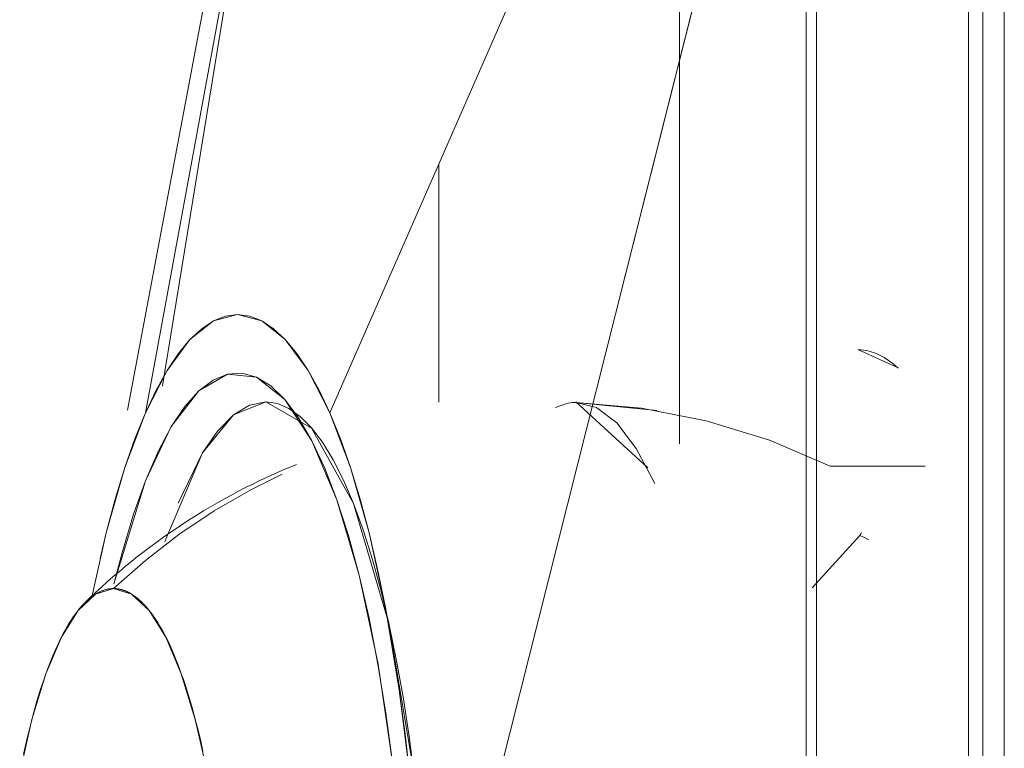
# Model space of a CAD drawing. Units: inches. Extents: x 80 to 381, y 20 to 247.
# Drawn here: x 260 to 261, y 137 to 138 of the extents above; entities that cross this region are included whole.
import ezdxf

# ---------------------------------------------------------------- set-up
doc = ezdxf.new("R2010")
doc.units = ezdxf.units.IN
doc.header["$MEASUREMENT"] = 0
doc.layers.add('1', color=7, linetype='CONTINUOUS')

msp = doc.modelspace()

# ---------------------------------------------------------------- linework, layer by layer
at = {"layer": '1', "color": 18, "linetype": 'Continuous', "lineweight": 18}
for p, q in [((260.84576, 134.90125), (260.84576, 137.97211)), ((260.84576, 137.97211), (260.84576, 134.90125)), ((260.5827, 137.38196), (260.7117, 137.89417)), ((260.7117, 137.89417), (260.5827, 137.38196)), ((260.7117, 137.89417), (260.7117, 134.89845)), ((260.7117, 134.89845), (260.7117, 137.89417)), ((260.71869, 134.89845), (260.71869, 137.89417)), ((260.71869, 137.89417), (260.71869, 134.89845)), ((260.35483, 137.86053), (260.25275, 137.31697)), ((260.82162, 134.90125), (260.82162, 137.79494)), ((260.82162, 137.79494), (260.82162, 134.90125)), ((260.83115, 137.79494), (260.83115, 134.90125)), ((260.62601, 137.29425), (260.62601, 137.76117)), ((260.62601, 137.76117), (260.62601, 137.29425)), ((260.27637, 137.33351), (260.34131, 137.73076)), ((260.34131, 137.73074), (260.27637, 137.33351)), ((260.2648, 137.31514), (260.33084, 137.67392)), ((260.33084, 137.67392), (260.2648, 137.31514)), ((260.54669, 137.67392), (260.38953, 137.31514)), ((260.38953, 137.31514), (260.54669, 137.67392)), ((260.46323, 137.48332), (260.46323, 137.32245)), ((260.32715, 137.38155), (260.31088, 137.37733)), ((260.31088, 137.3773), (260.31903, 137.38048)), ((260.31903, 137.38048), (260.32715, 137.38155)), ((260.34341, 137.37733), (260.32715, 137.38155)), ((260.32715, 137.38155), (260.3353, 137.38048)), ((260.3353, 137.38048), (260.34341, 137.3773)), ((260.45374, 136.86974), (260.5827, 137.38196)), ((260.5827, 137.38196), (260.45374, 136.86974)), ((260.31088, 137.37733), (260.29489, 137.36467)), ((260.29489, 137.36467), (260.30286, 137.37204)), ((260.30286, 137.37204), (260.31088, 137.3773)), ((260.35941, 137.36467), (260.34341, 137.37733)), ((260.34341, 137.3773), (260.35147, 137.37204)), ((260.35147, 137.37204), (260.35941, 137.36467)), ((260.29489, 137.36467), (260.27945, 137.34386)), ((260.28708, 137.35526), (260.29489, 137.36467)), ((260.37485, 137.34384), (260.35941, 137.36467)), ((260.35941, 137.36467), (260.36722, 137.35526)), ((260.27945, 137.34383), (260.28708, 137.35526)), ((260.36722, 137.35526), (260.37485, 137.34383)), ((260.7739, 137.34555), (260.74677, 137.35793)), ((260.74677, 137.35793), (260.75269, 137.35735)), ((260.75269, 137.35735), (260.75861, 137.35558)), ((260.75861, 137.35558), (260.7645, 137.35265)), ((260.7645, 137.35265), (260.77032, 137.34854)), ((260.77032, 137.34854), (260.7739, 137.34547)), ((260.27945, 137.34386), (260.2648, 137.31514)), ((260.272, 137.33043), (260.27945, 137.34383)), ((260.30084, 137.33005), (260.32025, 137.3414)), ((260.32025, 137.34135), (260.31049, 137.33734)), ((260.33002, 137.34204), (260.32025, 137.34135)), ((260.32025, 137.3414), (260.33981, 137.33939)), ((260.33981, 137.33939), (260.33002, 137.34204)), ((260.34955, 137.33344), (260.33981, 137.33939)), ((260.33981, 137.33939), (260.35907, 137.32426)), ((260.38953, 137.31514), (260.37485, 137.34384)), ((260.37485, 137.34383), (260.38229, 137.33043)), ((260.31049, 137.33734), (260.30084, 137.33005)), ((260.35907, 137.3242), (260.34955, 137.33344)), ((260.2648, 137.31514), (260.272, 137.33043)), ((260.28217, 137.30582), (260.30084, 137.33005)), ((260.30084, 137.33005), (260.29138, 137.31949)), ((260.38229, 137.33043), (260.38953, 137.31514)), ((260.29138, 137.31949), (260.28217, 137.30577)), ((260.34622, 137.32249), (260.32437, 137.31377)), ((260.32437, 137.3138), (260.33524, 137.32031)), ((260.33524, 137.32031), (260.34622, 137.32249)), ((260.34622, 137.32249), (260.35403, 137.3214)), ((260.37708, 137.30486), (260.34622, 137.32249)), ((260.35403, 137.3214), (260.36182, 137.31808)), ((260.35907, 137.32426), (260.37741, 137.29625)), ((260.36838, 137.31178), (260.35907, 137.3242)), ((260.54907, 137.32135), (260.54214, 137.31873)), ((260.55081, 137.32173), (260.54907, 137.32135)), ((260.55252, 137.32201), (260.55081, 137.32173)), ((260.55341, 137.3221), (260.55252, 137.32201)), ((260.55429, 137.32216), (260.55341, 137.3221)), ((260.55472, 137.32219), (260.55429, 137.32216)), ((260.55515, 137.3222), (260.55472, 137.32219)), ((260.55536, 137.32222), (260.55515, 137.3222)), ((260.55557, 137.32222), (260.55536, 137.32222)), ((260.55569, 137.32222), (260.55557, 137.32222)), ((260.55576, 137.32222), (260.55569, 137.32222)), ((260.55588, 137.32222), (260.55576, 137.32222)), ((260.55603, 137.32222), (260.55588, 137.32222)), ((260.55603, 137.32249), (260.60452, 137.27785)), ((260.61078, 137.31667), (260.55603, 137.32222)), ((260.56992, 137.31873), (260.55603, 137.32222)), ((260.55603, 137.32222), (260.6004, 137.3183)), ((260.2648, 137.31514), (260.25085, 137.27809)), ((260.25766, 137.29755), (260.2648, 137.31514)), ((260.32437, 137.31377), (260.30338, 137.28804)), ((260.31372, 137.30299), (260.32437, 137.3138)), ((260.36182, 137.31808), (260.36948, 137.31261)), ((260.36948, 137.31261), (260.37708, 137.30498)), ((260.38953, 137.31514), (260.39664, 137.29755)), ((260.40347, 137.27809), (260.38953, 137.31514)), ((260.58359, 137.3083), (260.56992, 137.31873)), ((260.6004, 137.3183), (260.64413, 137.30974)), ((260.26477, 137.26924), (260.28217, 137.30582)), ((260.28217, 137.30577), (260.27328, 137.28899)), ((260.37741, 137.29625), (260.36838, 137.31178)), ((260.5968, 137.29109), (260.58359, 137.3083)), ((260.64413, 137.30974), (260.68683, 137.29668)), ((260.30338, 137.28804), (260.31372, 137.30299)), ((260.37708, 137.30498), (260.38452, 137.29523)), ((260.40552, 137.25377), (260.37708, 137.30486)), ((260.25085, 137.27809), (260.25766, 137.29755)), ((260.38608, 137.27769), (260.37741, 137.29625)), ((260.37741, 137.29625), (260.39435, 137.25633)), ((260.38452, 137.29523), (260.39175, 137.28339)), ((260.39664, 137.29755), (260.40347, 137.27809)), ((260.68683, 137.29668), (260.728, 137.27919)), ((260.27328, 137.28899), (260.26477, 137.26924)), ((260.30338, 137.28804), (260.2778, 137.22807)), ((260.28702, 137.25404), (260.30338, 137.28804)), ((260.60941, 137.2674), (260.5968, 137.29109)), ((260.39175, 137.28339), (260.39877, 137.26956)), ((260.728, 137.27919), (260.79221, 137.27919)), ((260.79221, 137.27919), (260.728, 137.27919)), ((260.25085, 137.27809), (260.23822, 137.23393)), ((260.24435, 137.25685), (260.25085, 137.27809)), ((260.35721, 137.27373), (260.33606, 137.26318)), ((260.33606, 137.26318), (260.35721, 137.27373)), ((260.39432, 137.25629), (260.38608, 137.27769)), ((260.40347, 137.27809), (260.40994, 137.25685)), ((260.41611, 137.23393), (260.40347, 137.27809)), ((260.24347, 137.19948), (260.26477, 137.26924)), ((260.26477, 137.26924), (260.25671, 137.24669)), ((260.39877, 137.26956), (260.40552, 137.25377)), ((260.60944, 137.26738), (260.60941, 137.2674)), ((260.33606, 137.26318), (260.31128, 137.24887)), ((260.31128, 137.24887), (260.33606, 137.26318)), ((260.23822, 137.23393), (260.24435, 137.25685)), ((260.40213, 137.23213), (260.39432, 137.25629)), ((260.39435, 137.25633), (260.40939, 137.20543)), ((260.40552, 137.25377), (260.41202, 137.23611)), ((260.42938, 137.17276), (260.40552, 137.25377)), ((260.40994, 137.25685), (260.41611, 137.23393)), ((260.25671, 137.24669), (260.24915, 137.22147)), ((260.31128, 137.24887), (260.28748, 137.23291)), ((260.28748, 137.23291), (260.31128, 137.24887)), ((260.22852, 137.19051), (260.23822, 137.23393)), ((260.23822, 137.23393), (260.2341, 137.21675)), ((260.28748, 137.23291), (260.26477, 137.21536)), ((260.26477, 137.21536), (260.28748, 137.23291)), ((260.41202, 137.23611), (260.41818, 137.21669)), ((260.41611, 137.23393), (260.42181, 137.20944)), ((260.42715, 137.18347), (260.41611, 137.23393)), ((260.7157, 137.19672), (260.74808, 137.2323)), ((260.74808, 137.2323), (260.74863, 137.23328)), ((260.7486, 137.23326), (260.74808, 137.2323)), ((260.75113, 137.23077), (260.74808, 137.2323)), ((260.74808, 137.2323), (260.7511, 137.23076)), ((260.74911, 137.23422), (260.7486, 137.23326)), ((260.74863, 137.23328), (260.74911, 137.23422)), ((260.40939, 137.20543), (260.40213, 137.23213)), ((260.7511, 137.23076), (260.75415, 137.22922)), ((260.75415, 137.22922), (260.75113, 137.23077)), ((260.24915, 137.22147), (260.24347, 137.19946)), ((260.26477, 137.21536), (260.24323, 137.1963)), ((260.24323, 137.1963), (260.26477, 137.21536)), ((260.41818, 137.21669), (260.42398, 137.19556)), ((260.42181, 137.20944), (260.42715, 137.18346)), ((260.41605, 137.17638), (260.40939, 137.20543)), ((260.40939, 137.20543), (260.42212, 137.14519)), ((260.23111, 137.19263), (260.21924, 137.18156)), ((260.23041, 137.19217), (260.23111, 137.1926)), ((260.24323, 137.1963), (260.23111, 137.19263)), ((260.23111, 137.1926), (260.23151, 137.19286)), ((260.23151, 137.19286), (260.23193, 137.1931)), ((260.23193, 137.1931), (260.23236, 137.19334)), ((260.23236, 137.19334), (260.23276, 137.19356)), ((260.23276, 137.19356), (260.23318, 137.19377)), ((260.23318, 137.19377), (260.23361, 137.19397)), ((260.23361, 137.19397), (260.23401, 137.19415)), ((260.23401, 137.19415), (260.23441, 137.19434)), ((260.23441, 137.19434), (260.23483, 137.19452)), ((260.23483, 137.19452), (260.23523, 137.19467)), ((260.23523, 137.19467), (260.23563, 137.19484)), ((260.23563, 137.19484), (260.23602, 137.19498)), ((260.23602, 137.19498), (260.23642, 137.19511)), ((260.23642, 137.19511), (260.23682, 137.19525)), ((260.23682, 137.19525), (260.23721, 137.19537)), ((260.23721, 137.19537), (260.23761, 137.1955)), ((260.23761, 137.1955), (260.23801, 137.1956)), ((260.23801, 137.1956), (260.2384, 137.19571)), ((260.2384, 137.19571), (260.2388, 137.1958)), ((260.2388, 137.1958), (260.2392, 137.19588)), ((260.2392, 137.19588), (260.23962, 137.19595)), ((260.23962, 137.19595), (260.24002, 137.19603)), ((260.24002, 137.19603), (260.24039, 137.19609)), ((260.24039, 137.19609), (260.24081, 137.19615)), ((260.24081, 137.19615), (260.24121, 137.19618)), ((260.24121, 137.19618), (260.24161, 137.19623)), ((260.24161, 137.19623), (260.242, 137.19627)), ((260.242, 137.19627), (260.24243, 137.19627)), ((260.24243, 137.19627), (260.24283, 137.19629)), ((260.24283, 137.19629), (260.24323, 137.1963)), ((260.24323, 137.1963), (260.24344, 137.1963)), ((260.25537, 137.19263), (260.24323, 137.1963)), ((260.24344, 137.1963), (260.24365, 137.1963)), ((260.24365, 137.1963), (260.24387, 137.19629)), ((260.24387, 137.19629), (260.24408, 137.19627)), ((260.24408, 137.19627), (260.24426, 137.19627)), ((260.24426, 137.19627), (260.24448, 137.19627)), ((260.24448, 137.19627), (260.24469, 137.19624)), ((260.24469, 137.19624), (260.24487, 137.19623)), ((260.24487, 137.19623), (260.24509, 137.1962)), ((260.24509, 137.1962), (260.2453, 137.19618)), ((260.2453, 137.19618), (260.24551, 137.19617)), ((260.24551, 137.19617), (260.2457, 137.19614)), ((260.2457, 137.19614), (260.24591, 137.19611)), ((260.24591, 137.19611), (260.24612, 137.19608)), ((260.24612, 137.19608), (260.24631, 137.19604)), ((260.24631, 137.19604), (260.24652, 137.196)), ((260.24652, 137.196), (260.24673, 137.19597)), ((260.24673, 137.19597), (260.24695, 137.19592)), ((260.24695, 137.19592), (260.24713, 137.19589)), ((260.24713, 137.19589), (260.24731, 137.19585)), ((260.24731, 137.19585), (260.24753, 137.19582)), ((260.24753, 137.19582), (260.24774, 137.19576)), ((260.24774, 137.19576), (260.24796, 137.19571)), ((260.24796, 137.19571), (260.24817, 137.19565)), ((260.24817, 137.19565), (260.24835, 137.1956)), ((260.24835, 137.1956), (260.24854, 137.19556)), ((260.24854, 137.19556), (260.24875, 137.1955)), ((260.24875, 137.1955), (260.24896, 137.19543)), ((260.24896, 137.19543), (260.24918, 137.19537)), ((260.24918, 137.19537), (260.24939, 137.19531)), ((260.24939, 137.19531), (260.2496, 137.19525)), ((260.2496, 137.19525), (260.24979, 137.19519)), ((260.24979, 137.19519), (260.25, 137.19511)), ((260.25, 137.19511), (260.25021, 137.19504)), ((260.25021, 137.19504), (260.25043, 137.19496)), ((260.25043, 137.19496), (260.25064, 137.1949)), ((260.25064, 137.1949), (260.25085, 137.19482)), ((260.25085, 137.19482), (260.25104, 137.19475)), ((260.25104, 137.19475), (260.25125, 137.19466)), ((260.25125, 137.19466), (260.25146, 137.19458)), ((260.25146, 137.19458), (260.25168, 137.19449)), ((260.25168, 137.19449), (260.25189, 137.1944)), ((260.25189, 137.1944), (260.25211, 137.19431)), ((260.25211, 137.19431), (260.25232, 137.19421)), ((260.25232, 137.19421), (260.25253, 137.19411)), ((260.25253, 137.19411), (260.25275, 137.19402)), ((260.25275, 137.19402), (260.25296, 137.19391)), ((260.25296, 137.19391), (260.25317, 137.1938)), ((260.25317, 137.1938), (260.25339, 137.1937)), ((260.25339, 137.1937), (260.2536, 137.19359)), ((260.2536, 137.19359), (260.25385, 137.19347)), ((260.25385, 137.19347), (260.25403, 137.19336)), ((260.25403, 137.19336), (260.25427, 137.19324)), ((260.25427, 137.19324), (260.25449, 137.19312)), ((260.25449, 137.19312), (260.2547, 137.19298)), ((260.2547, 137.19298), (260.25491, 137.19287)), ((260.25491, 137.19287), (260.25513, 137.19273)), ((260.25513, 137.19273), (260.25537, 137.1926)), ((260.26721, 137.18156), (260.25537, 137.19263)), ((260.25537, 137.1926), (260.25604, 137.19217)), ((260.42398, 137.19556), (260.42941, 137.17284)), ((260.22238, 137.18526), (260.22314, 137.18605)), ((260.22314, 137.18605), (260.22391, 137.18683)), ((260.22391, 137.18683), (260.22467, 137.18756)), ((260.22467, 137.18756), (260.22543, 137.18826)), ((260.22543, 137.18826), (260.22617, 137.1889)), ((260.22617, 137.1889), (260.22687, 137.18953)), ((260.22687, 137.18953), (260.22757, 137.19012)), ((260.22757, 137.19012), (260.2283, 137.19067)), ((260.2283, 137.19067), (260.229, 137.19121)), ((260.229, 137.19121), (260.22971, 137.1917)), ((260.22971, 137.1917), (260.23041, 137.19217)), ((260.25604, 137.19217), (260.25674, 137.1917)), ((260.25674, 137.1917), (260.25745, 137.19121)), ((260.25745, 137.19121), (260.25815, 137.19067)), ((260.25815, 137.19067), (260.25888, 137.19012)), ((260.25888, 137.19012), (260.25958, 137.18954)), ((260.25958, 137.18954), (260.26031, 137.1889)), ((260.26031, 137.1889), (260.26105, 137.18826)), ((260.26105, 137.18826), (260.26181, 137.18756)), ((260.26181, 137.18756), (260.26257, 137.18684)), ((260.26257, 137.18684), (260.26331, 137.18605)), ((260.26331, 137.18605), (260.26407, 137.18526)), ((260.21924, 137.18156), (260.20792, 137.16348)), ((260.21613, 137.17735), (260.21765, 137.17952)), ((260.21765, 137.17952), (260.21924, 137.18156)), ((260.21924, 137.18156), (260.22003, 137.18254)), ((260.22003, 137.18254), (260.22083, 137.18349)), ((260.22083, 137.18349), (260.22159, 137.18439)), ((260.22159, 137.18439), (260.22238, 137.18526)), ((260.26407, 137.18526), (260.26486, 137.18439)), ((260.26486, 137.18439), (260.26562, 137.18349)), ((260.26562, 137.18349), (260.26645, 137.18254)), ((260.26645, 137.18254), (260.26721, 137.18156)), ((260.26721, 137.18156), (260.26816, 137.18037)), ((260.27853, 137.16347), (260.26721, 137.18156)), ((260.26816, 137.18037), (260.2691, 137.17914)), ((260.2691, 137.17914), (260.27005, 137.1778)), ((260.43652, 137.12753), (260.42715, 137.18347)), ((260.42715, 137.18346), (260.43207, 137.15611)), ((260.2128, 137.1722), (260.21445, 137.17485)), ((260.21445, 137.17485), (260.21613, 137.17735)), ((260.27005, 137.1778), (260.27106, 137.17639)), ((260.27106, 137.17639), (260.27206, 137.17487)), ((260.27206, 137.17487), (260.27307, 137.17331)), ((260.27307, 137.17331), (260.27414, 137.17159)), ((260.42209, 137.14513), (260.41605, 137.17638)), ((260.44687, 137.06845), (260.42938, 137.17276)), ((260.42941, 137.17284), (260.43445, 137.14867)), ((260.20734, 137.16222), (260.20923, 137.16591)), ((260.20923, 137.16591), (260.211, 137.16913)), ((260.211, 137.16913), (260.2128, 137.1722)), ((260.27414, 137.17159), (260.27518, 137.16982)), ((260.27518, 137.16982), (260.27628, 137.16789)), ((260.27628, 137.16789), (260.27737, 137.16591)), ((260.27737, 137.16591), (260.2785, 137.16376)), ((260.20792, 137.16348), (260.19739, 137.13867)), ((260.20544, 137.15833), (260.20734, 137.16222)), ((260.2785, 137.16376), (260.2796, 137.16153)), ((260.28903, 137.13867), (260.27853, 137.16347)), ((260.2796, 137.16153), (260.28076, 137.15912)), ((260.28076, 137.15912), (260.28189, 137.15665)), ((260.20148, 137.14929), (260.20343, 137.15392)), ((260.20343, 137.15392), (260.20544, 137.15833)), ((260.28189, 137.15665), (260.28305, 137.15398)), ((260.28305, 137.15398), (260.28421, 137.15123)), ((260.43207, 137.15611), (260.43652, 137.12753)), ((260.19943, 137.1441), (260.20148, 137.14929)), ((260.28421, 137.15123), (260.28543, 137.14827)), ((260.28543, 137.14827), (260.28662, 137.14523)), ((260.43445, 137.14867), (260.43906, 137.12311)), ((260.19739, 137.13867), (260.19943, 137.1441)), ((260.28662, 137.14523), (260.28784, 137.14201)), ((260.28784, 137.14201), (260.28903, 137.13867)), ((260.42749, 137.11197), (260.42209, 137.14513)), ((260.42212, 137.14519), (260.43213, 137.0771)), ((260.19739, 137.13867), (260.18793, 137.10782)), ((260.1951, 137.13194), (260.19623, 137.13536)), ((260.19623, 137.13536), (260.19739, 137.13867)), ((260.28903, 137.13867), (260.29044, 137.13477)), ((260.29852, 137.1078), (260.28903, 137.13867)), ((260.29044, 137.13477), (260.29178, 137.13075)), ((260.19266, 137.12437), (260.19385, 137.1282)), ((260.19385, 137.1282), (260.1951, 137.13194)), ((260.29178, 137.13075), (260.29324, 137.12627)), ((260.29324, 137.12627), (260.29465, 137.12167)), ((260.43652, 137.12753), (260.44046, 137.09781)), ((260.44397, 137.06709), (260.43652, 137.12753)), ((260.19016, 137.11592), (260.19141, 137.12019)), ((260.19141, 137.12019), (260.19266, 137.12437)), ((260.29465, 137.12167), (260.29614, 137.11656)), ((260.43906, 137.12311), (260.44318, 137.09633)), ((260.18887, 137.11124), (260.19016, 137.11592)), ((260.29614, 137.11656), (260.29761, 137.11131)), ((260.18793, 137.10782), (260.17972, 137.07152)), ((260.18628, 137.10127), (260.18762, 137.10646)), ((260.18762, 137.10646), (260.18887, 137.11124)), ((260.29761, 137.11131), (260.29913, 137.10553)), ((260.30676, 137.07152), (260.29852, 137.1078)), ((260.43213, 137.0771), (260.42749, 137.11197)), ((260.18497, 137.09595), (260.18628, 137.10127)), ((260.29913, 137.10553), (260.30063, 137.09959)), ((260.30063, 137.09959), (260.30219, 137.09305)), ((260.18365, 137.09021), (260.18497, 137.09595)), ((260.30219, 137.09305), (260.30368, 137.08635)), ((260.44046, 137.09781), (260.44394, 137.06709)), ((260.44318, 137.09633), (260.44687, 137.06845)), ((260.18234, 137.08432), (260.18365, 137.09021))]:
    msp.add_line(p, q, dxfattribs=at)
msp.add_arc((260.53317, 136.86974), 0.44291, 112.03582, 134.42591, dxfattribs=at)

doc.saveas('drawing.dxf')
